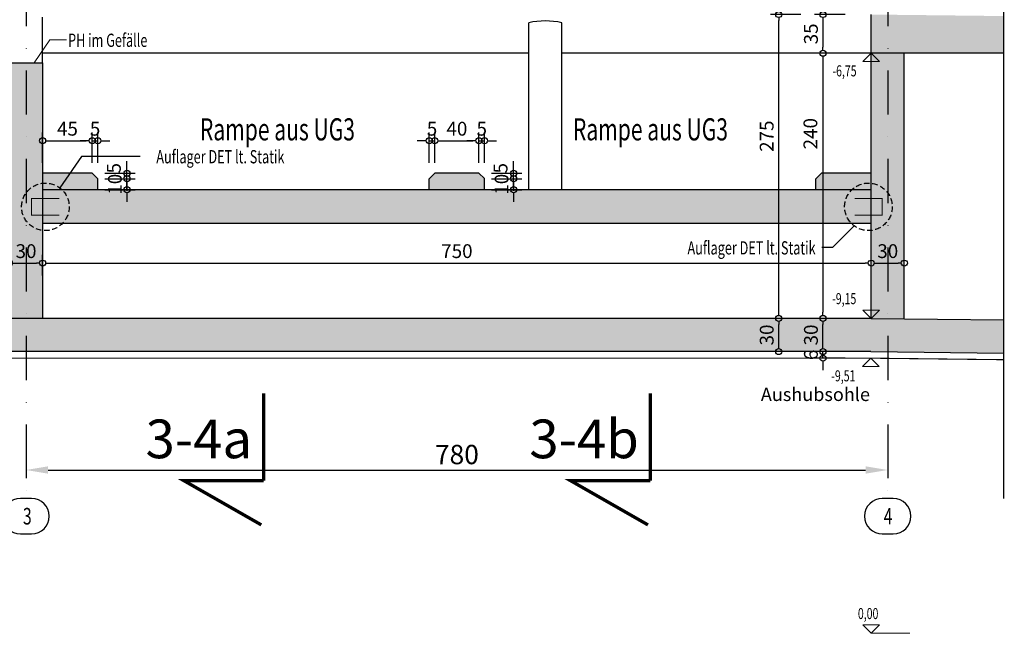
# Model space of a CAD drawing. Extents: x -18896 to 135556, y -144535 to 28293.
# Drawn here: x 105718 to 106609, y -29528 to -28973 of the extents above; entities that cross this region are included whole.
import ezdxf
from ezdxf.enums import TextEntityAlignment as Align

# ---------------------------------------------------------------- set-up
doc = ezdxf.new("R2010")
doc.units = 0
doc.header["$LTSCALE"] = 40
doc.header["$MEASUREMENT"] = 0
doc.header["$PDMODE"] = 32
doc.header["$PDSIZE"] = -3
for name, pattern in [('AUSGEZOGEN', [0]), ('DASHDOT', [1, 0.5, -0.25, 0, -0.25]), ('STRICHPUNKT', [1, 0.5, -0.25, 0, -0.25]), ('VERDECKT2', [0.1875, 0.125, -0.0625])]:
    doc.linetypes.add(name, pattern=pattern)
doc.layers.get('DEFPOINTS').update_dxf_attribs({"color": 151})
for name, color, linetype in [('0.13mm', 3, 'AUSGEZOGEN'), ('0.18mm', 111, 'Continuous'), ('0.25mm', 7, 'Continuous'), ('0.50mm', 4, 'AUSGEZOGEN'), ('Achsen Zubau', 12, 'STRICHPUNKT'), ('Schnitte im GR', 56, 'Continuous'), ('Schnittlinien', 142, 'STRICHPUNKT'), ('Schraffur', 8, 'AUSGEZOGEN'), ('Text', 6, 'AUSGEZOGEN')]:
    doc.layers.add(name, color=color, linetype=linetype)
doc.layers.add('Bemassung BM', color=1, linetype='Continuous', lineweight=18)
doc.layers.add('Hilfslinien', color=11, linetype='AUSGEZOGEN', plot=False)
doc.styles.add('Arial 2.5 mm', font='arial.ttf', dxfattribs={"height": 3})
doc.styles.add('BEMTEXT', font='isocp.shx', dxfattribs={"width": 0.8})
doc.styles.add('NORMTEXT', font='romans.shx', dxfattribs={"width": 0.7})
doc.styles.add('ROMAN', font='8romans', dxfattribs={"width": 0.6})
doc.styles.add('ROMANS', font='8romans', dxfattribs={"width": 0.6})
doc.styles.add('Standard 02', font='arial.ttf', dxfattribs={"width": 0.8})
doc.dimstyles.new('BEM50', dxfattribs={"dimscale": 0.5, "dimtxt": 25, "dimasz": 11, "dimexe": 15, "dimexo": 0, "dimgap": 6, "dimtad": 1, "dimdec": 0, "dimrnd": 0.5, "dimzin": 12, "dimdsep": 46, "dimtxsty": 'BEMTEXT', "dimblk": 'DOTBLANK', "dimcen": 15, "dimclrt": 3, "dimazin": 2, "dimtfac": 1, "dimtdec": 0, "dimtix": 1, "dimtmove": 2, "dimatfit": 3, "dimldrblk": 'ORIGIN', "dimfxl": 0, "dimtvp": 1, "dimtzin": 0, "dimarcsym": 0})

# ---------------------------------------------------------------- blocks, each defined once
blk = doc.blocks.new('NIVEAU1')
for p, q in [((0, 0), (-18.9, 18.9)), ((-18.9, 18.9), (18.9, 18.9)), ((18.9, 18.9), (0, 0))]:
    blk.add_line(p, q)
at = {"style": 'ROMANS', "width": 0.6}
blk.add_attdef('NIVEAU', text='', height=15.1, dxfattribs=at).set_placement((17.6, 25), align=Align.RIGHT)
blk = doc.blocks.new('_DotBlank')
at = {"color": 0, "linetype": 'ByBlock', "lineweight": -2}
blk.add_line((-0.5, 0), (-1, 0), dxfattribs=at)
blk.add_circle((0, 0), 0.5, dxfattribs=at)
blk = doc.blocks.new('*D220')
at = {"layer": 'Bemassung BM', "color": 0, "lineweight": -2, "ltscale": 3, "transparency": 16777216}
for p, q in [((123421.32, -34715.48), (123393.82, -34715.48)), ((123401.32, -34720.98), (123401.32, -34744.98)), ((123421.32, -34750.48), (123393.82, -34750.48))]:
    blk.add_line(p, q, dxfattribs=at)
at = {"layer": 'DEFPOINTS', "color": 0, "ltscale": 3, "transparency": 16777216}
for p in [(123445, -34715.48), (123401.32, -34750.48), (123445, -34750.48)]:
    blk.add_point(p, dxfattribs=at)
at = {"layer": 'Bemassung BM', "color": 0, "lineweight": -2, "ltscale": 3, "transparency": 16777216, "xscale": 5.5, "yscale": 5.5, "zscale": 5.5}
for p, rotation in [((123401.32, -34715.48), 90.00000000000087), ((123401.32, -34750.48), 270.0000000000009)]:
    blk.add_blockref('_DotBlank', p, dxfattribs=dict(at, rotation=rotation))
at = {"layer": 'Bemassung BM', "color": 3, "ltscale": 3, "transparency": 16777216, "insert": (123392.07, -34732.98), "char_height": 12.5, "attachment_point": 5, "rotation": 90, "style": 'BEMTEXT'}
blk.add_mtext('35', dxfattribs=at)
blk = doc.blocks.new('_ORIGIN')
at = {"color": 0, "linetype": 'ByBlock'}
blk.add_line((-0.5, 0), (-1, 0), dxfattribs=at)
blk.add_circle((0, 0), 0.5, dxfattribs=at)
blk = doc.blocks.new('*D221')
at = {"layer": 'Bemassung BM', "color": 0, "lineweight": -2, "ltscale": 3, "transparency": 16777216}
for p, q in [((123421.32, -34750.48), (123393.82, -34750.48)), ((123401.32, -34755.98), (123401.32, -34984.98)), ((123421.32, -34990.48), (123393.82, -34990.48))]:
    blk.add_line(p, q, dxfattribs=at)
at = {"layer": 'DEFPOINTS', "color": 0, "ltscale": 3, "transparency": 16777216}
for p in [(123445, -34750.48), (123401.32, -34990.48), (123445, -34990.48)]:
    blk.add_point(p, dxfattribs=at)
at = {"layer": 'Bemassung BM', "color": 0, "lineweight": -2, "ltscale": 3, "transparency": 16777216, "xscale": 5.5, "yscale": 5.5, "zscale": 5.5}
for p, rotation in [((123401.32, -34750.48), 90.00000000000087), ((123401.32, -34990.48), 270.0000000000009)]:
    blk.add_blockref('_DotBlank', p, dxfattribs=dict(at, rotation=rotation))
at = {"layer": 'Bemassung BM', "color": 3, "ltscale": 3, "transparency": 16777216, "insert": (123391.61, -34823.34), "char_height": 12.5, "attachment_point": 5, "rotation": 90, "style": 'BEMTEXT'}
blk.add_mtext('240', dxfattribs=at)
blk = doc.blocks.new('*D226')
at = {"layer": 'Bemassung BM', "color": 0, "lineweight": -2, "ltscale": 3, "transparency": 16777216}
for p, q in [((123413.59, -34990.48), (123393.82, -34990.48)), ((123401.32, -35014.98), (123401.32, -34995.98)), ((123413.59, -35020.48), (123393.82, -35020.48))]:
    blk.add_line(p, q, dxfattribs=at)
at = {"layer": 'DEFPOINTS', "color": 0, "ltscale": 3, "transparency": 16777216}
for p in [(123401.32, -34990.48), (123413.59, -34990.48), (123413.59, -35020.48)]:
    blk.add_point(p, dxfattribs=at)
at = {"layer": 'Bemassung BM', "color": 0, "lineweight": -2, "ltscale": 3, "transparency": 16777216, "xscale": 5.5, "yscale": 5.5, "zscale": 5.5}
for p, rotation in [((123401.32, -34990.48), 90.00000000000087), ((123401.32, -35020.48), 270.0000000000009)]:
    blk.add_blockref('_DotBlank', p, dxfattribs=dict(at, rotation=rotation))
at = {"layer": 'Bemassung BM', "color": 3, "ltscale": 3, "transparency": 16777216, "insert": (123392.07, -35005.48), "char_height": 12.5, "attachment_point": 5, "rotation": 90, "style": 'BEMTEXT'}
blk.add_mtext('30', dxfattribs=at)
blk = doc.blocks.new('*D227')
at = {"layer": 'Bemassung BM', "color": 0, "lineweight": -2, "ltscale": 3, "transparency": 16777216}
for p, q in [((123372.96, -34990.48), (123353.82, -34990.48)), ((123361.32, -35014.98), (123361.32, -34995.98)), ((123372.96, -35020.48), (123353.82, -35020.48))]:
    blk.add_line(p, q, dxfattribs=at)
at = {"layer": 'DEFPOINTS', "color": 0, "ltscale": 3, "transparency": 16777216}
for p in [(123361.32, -34990.48), (123372.96, -34990.48), (123372.96, -35020.48)]:
    blk.add_point(p, dxfattribs=at)
at = {"layer": 'Bemassung BM', "color": 0, "lineweight": -2, "ltscale": 3, "transparency": 16777216, "xscale": 5.5, "yscale": 5.5, "zscale": 5.5}
for p, rotation in [((123361.32, -34990.48), 90.00000000000087), ((123361.32, -35020.48), 270.0000000000009)]:
    blk.add_blockref('_DotBlank', p, dxfattribs=dict(at, rotation=rotation))
at = {"layer": 'Bemassung BM', "color": 3, "ltscale": 3, "transparency": 16777216, "insert": (123352.07, -35005.48), "char_height": 12.5, "attachment_point": 5, "rotation": 90, "style": 'BEMTEXT'}
blk.add_mtext('30', dxfattribs=at)
blk = doc.blocks.new('*D228')
at = {"layer": 'Bemassung BM', "color": 0, "lineweight": -2, "ltscale": 3, "transparency": 16777216}
for p, q in [((123381.32, -34715.48), (123353.82, -34715.48)), ((123361.32, -34984.98), (123361.32, -34720.98)), ((123372.96, -34990.48), (123353.82, -34990.48))]:
    blk.add_line(p, q, dxfattribs=at)
at = {"layer": 'DEFPOINTS', "color": 0, "ltscale": 3, "transparency": 16777216}
for p in [(123361.32, -34715.48), (123445, -34715.48), (123372.96, -34990.48)]:
    blk.add_point(p, dxfattribs=at)
at = {"layer": 'Bemassung BM', "color": 0, "lineweight": -2, "ltscale": 3, "transparency": 16777216, "xscale": 5.5, "yscale": 5.5, "zscale": 5.5}
for p, rotation in [((123361.32, -34715.48), 90.00000000000087), ((123361.32, -34990.48), 270.0000000000009)]:
    blk.add_blockref('_DotBlank', p, dxfattribs=dict(at, rotation=rotation))
at = {"layer": 'Bemassung BM', "color": 3, "ltscale": 3, "transparency": 16777216, "insert": (123352.01, -34825.58), "char_height": 12.5, "attachment_point": 5, "rotation": 90, "style": 'BEMTEXT'}
blk.add_mtext('275', dxfattribs=at)
blk = doc.blocks.new('*D222')
at = {"layer": 'Bemassung BM', "color": 0, "lineweight": -2, "ltscale": 3, "transparency": 16777216}
for p, q in [((123401.32, -35014.98), (123401.32, -35009.48)), ((123421.32, -35020.48), (123393.82, -35020.48)), ((123401.32, -35026.48), (123401.32, -35020.48)), ((123421.32, -35026.48), (123393.82, -35026.48)), ((123401.32, -35031.98), (123401.32, -35037.48))]:
    blk.add_line(p, q, dxfattribs=at)
at = {"layer": 'DEFPOINTS', "color": 0, "ltscale": 3, "transparency": 16777216}
for p in [(123401.32, -35020.48), (123427.55, -35020.48), (123427.55, -35026.48)]:
    blk.add_point(p, dxfattribs=at)
at = {"layer": 'Bemassung BM', "color": 0, "lineweight": -2, "ltscale": 3, "transparency": 16777216, "xscale": 5.5, "yscale": 5.5, "zscale": 5.5}
for p, rotation in [((123401.32, -35020.48), 270.0000000000009), ((123401.32, -35026.48), 90.00000000000087)]:
    blk.add_blockref('_DotBlank', p, dxfattribs=dict(at, rotation=rotation))
at = {"layer": 'Bemassung BM', "color": 3, "ltscale": 3, "transparency": 16777216, "insert": (123392.07, -35023.48), "char_height": 12.5, "attachment_point": 5, "rotation": 90, "style": 'BEMTEXT'}
blk.add_mtext('6', dxfattribs=at)
blk = doc.blocks.new('A$C6C0D3D5F')
at = {"linetype": 'AUSGEZOGEN'}
for p, q in [((10, 0), (-10, 0)), ((-10, -64), (10, -64))]:
    blk.add_line(p, q, dxfattribs=at)
for centre, start, end in [((-10, -32), 90, 270), ((10, -32), 270, 90)]:
    blk.add_arc(centre, 32, start, end, dxfattribs=at)
blk = doc.blocks.new('*D223')
at = {"layer": 'Bemassung BM', "color": 0, "linetype": 'ByBlock', "lineweight": -2, "ltscale": 3, "transparency": 16777216}
for p, q in [((122680, -35107.7), (122680, -35135.2)), ((123460, -35107.7), (123460, -35135.2)), ((122700, -35127.7), (123440, -35127.7))]:
    blk.add_line(p, q, dxfattribs=at)
at = {"layer": 'Bemassung BM', "color": 0, "ltscale": 3, "transparency": 16777216}
for points in [[(122700, -35124.37), (122700, -35131.03), (122680, -35127.7)], [(123440, -35124.37), (123440, -35131.03), (123460, -35127.7)]]:
    blk.add_solid(points, dxfattribs=at)
at = {"layer": 'DEFPOINTS', "color": 0, "ltscale": 3, "transparency": 16777216}
for p in [(122680, -35080.81), (123460, -35080.81), (123460, -35127.7)]:
    blk.add_point(p, dxfattribs=at)
at = {"layer": 'Bemassung BM', "color": 3, "ltscale": 3, "transparency": 16777216, "insert": (123070, -35115.95), "char_height": 17.5, "attachment_point": 5, "style": 'BEMTEXT'}
blk.add_mtext('780', dxfattribs=at)
blk = doc.blocks.new('*D216')
at = {"layer": 'Bemassung BM', "color": 0, "linetype": 'ByBlock', "lineweight": -2, "ltscale": 3, "transparency": 16777216}
for p, q in [((122665, -34960.48), (122665, -34932.98)), ((122695, -34951.53), (122695, -34932.98)), ((122670.5, -34940.48), (122689.5, -34940.48))]:
    blk.add_line(p, q, dxfattribs=at)
at = {"layer": 'DEFPOINTS', "color": 0, "ltscale": 3, "transparency": 16777216}
for p in [(122695, -34940.48), (122695, -34951.53), (122665, -34980.73)]:
    blk.add_point(p, dxfattribs=at)
at = {"layer": 'Bemassung BM', "color": 0, "lineweight": -2, "ltscale": 3, "transparency": 16777216, "xscale": 5.5, "yscale": 5.5, "zscale": 5.5, "rotation": 180.0000000000009}
blk.add_blockref('_DotBlank', (122665, -34940.48), dxfattribs=at)
at = {"layer": 'Bemassung BM', "color": 0, "lineweight": -2, "ltscale": 3, "transparency": 16777216, "xscale": 5.5, "yscale": 5.5, "zscale": 5.5}
blk.add_blockref('_DotBlank', (122695, -34940.48), dxfattribs=at)
at = {"layer": 'Bemassung BM', "color": 3, "ltscale": 3, "transparency": 16777216, "insert": (122680, -34931.23), "char_height": 12.5, "attachment_point": 5, "style": 'BEMTEXT'}
blk.add_mtext('30', dxfattribs=at)
blk = doc.blocks.new('*D217')
at = {"layer": 'Bemassung BM', "color": 0, "linetype": 'ByBlock', "lineweight": -2, "ltscale": 3, "transparency": 16777216}
for p, q in [((122695, -34950.42), (122695, -34932.98)), ((123445, -34960.48), (123445, -34932.98)), ((122700.5, -34940.48), (123439.5, -34940.48))]:
    blk.add_line(p, q, dxfattribs=at)
at = {"layer": 'DEFPOINTS', "color": 0, "ltscale": 3, "transparency": 16777216}
for p in [(123445, -34940.48), (122695, -34950.42), (123445, -34962.58)]:
    blk.add_point(p, dxfattribs=at)
at = {"layer": 'Bemassung BM', "color": 0, "lineweight": -2, "ltscale": 3, "transparency": 16777216, "xscale": 5.5, "yscale": 5.5, "zscale": 5.5, "rotation": 180.0000000000009}
blk.add_blockref('_DotBlank', (122695, -34940.48), dxfattribs=at)
at = {"layer": 'Bemassung BM', "color": 0, "lineweight": -2, "ltscale": 3, "transparency": 16777216, "xscale": 5.5, "yscale": 5.5, "zscale": 5.5}
blk.add_blockref('_DotBlank', (123445, -34940.48), dxfattribs=at)
at = {"layer": 'Bemassung BM', "color": 3, "ltscale": 3, "transparency": 16777216, "insert": (123070, -34931.23), "char_height": 12.5, "attachment_point": 5, "style": 'BEMTEXT'}
blk.add_mtext('750', dxfattribs=at)
blk = doc.blocks.new('*D225')
at = {"layer": 'Bemassung BM', "color": 0, "linetype": 'ByBlock', "lineweight": -2, "ltscale": 3, "transparency": 16777216}
for p, q in [((123445, -34950.42), (123445, -34932.98)), ((123475, -34952.84), (123475, -34932.98)), ((123450.5, -34940.48), (123469.5, -34940.48))]:
    blk.add_line(p, q, dxfattribs=at)
at = {"layer": 'DEFPOINTS', "color": 0, "ltscale": 3, "transparency": 16777216}
for p in [(123475, -34940.48), (123445, -34950.42), (123475, -34952.84)]:
    blk.add_point(p, dxfattribs=at)
at = {"layer": 'Bemassung BM', "color": 0, "lineweight": -2, "ltscale": 3, "transparency": 16777216, "xscale": 5.5, "yscale": 5.5, "zscale": 5.5, "rotation": 180.0000000000009}
blk.add_blockref('_DotBlank', (123445, -34940.48), dxfattribs=at)
at = {"layer": 'Bemassung BM', "color": 0, "lineweight": -2, "ltscale": 3, "transparency": 16777216, "xscale": 5.5, "yscale": 5.5, "zscale": 5.5}
blk.add_blockref('_DotBlank', (123475, -34940.48), dxfattribs=at)
at = {"layer": 'Bemassung BM', "color": 3, "ltscale": 3, "transparency": 16777216, "insert": (123460, -34931.23), "char_height": 12.5, "attachment_point": 5, "style": 'BEMTEXT'}
blk.add_mtext('30', dxfattribs=at)
blk = doc.blocks.new('*D2104')
at = {"layer": 'Bemassung BM', "color": 0, "lineweight": -2, "transparency": 16777216}
for p, q in [((123121.3, -34853.59), (123121.3, -34848.09)), ((123101.3, -34859.09), (123128.8, -34859.09)), ((123101.3, -34864.09), (123128.8, -34864.09)), ((123121.3, -34864.09), (123121.3, -34859.09)), ((123121.3, -34869.59), (123121.3, -34875.09))]:
    blk.add_line(p, q, dxfattribs=at)
at = {"layer": 'DEFPOINTS', "color": 0, "transparency": 16777216}
for p in [(123090, -34859.09), (123095, -34864.09), (123121.3, -34859.09)]:
    blk.add_point(p, dxfattribs=at)
at = {"layer": 'Bemassung BM', "color": 0, "lineweight": -2, "transparency": 16777216, "xscale": 5.5, "yscale": 5.5, "zscale": 5.5}
for p, rotation in [((123121.3, -34859.09), 270.0000000000009), ((123121.3, -34864.09), 90.00000000000087)]:
    blk.add_blockref('_DotBlank', p, dxfattribs=dict(at, rotation=rotation))
at = {"layer": 'Bemassung BM', "color": 3, "transparency": 16777216, "insert": (123111.13, -34854.57), "char_height": 12.5, "attachment_point": 5, "rotation": 90, "style": 'BEMTEXT'}
blk.add_mtext('5', dxfattribs=at)
blk = doc.blocks.new('*D2099')
at = {"layer": 'Bemassung BM', "color": 0, "lineweight": -2, "transparency": 16777216}
for p, q in [((122771.3, -34858.59), (122771.3, -34853.09)), ((122751.3, -34864.09), (122778.8, -34864.09)), ((122771.3, -34874.09), (122771.3, -34864.09)), ((122751.3, -34874.09), (122778.8, -34874.09)), ((122771.3, -34879.59), (122771.3, -34885.09))]:
    blk.add_line(p, q, dxfattribs=at)
at = {"layer": 'DEFPOINTS', "color": 0, "transparency": 16777216}
for p in [(122745, -34864.09), (122771.3, -34864.09), (122745, -34874.09)]:
    blk.add_point(p, dxfattribs=at)
at = {"layer": 'Bemassung BM', "color": 0, "lineweight": -2, "transparency": 16777216, "xscale": 5.5, "yscale": 5.5, "zscale": 5.5}
for p, rotation in [((122771.3, -34864.09), 270.0000000000009), ((122771.3, -34874.09), 90.00000000000087)]:
    blk.add_blockref('_DotBlank', p, dxfattribs=dict(at, rotation=rotation))
at = {"layer": 'Bemassung BM', "color": 3, "transparency": 16777216, "insert": (122762.05, -34869.09), "char_height": 12.5, "attachment_point": 5, "rotation": 90, "style": 'BEMTEXT'}
blk.add_mtext('10', dxfattribs=at)
blk = doc.blocks.new('*D2101')
at = {"layer": 'Bemassung BM', "color": 0, "lineweight": -2, "transparency": 16777216}
for p, q in [((122695, -34849.7), (122695, -34822.2)), ((122740, -34849.7), (122740, -34822.2)), ((122700.5, -34829.7), (122734.5, -34829.7))]:
    blk.add_line(p, q, dxfattribs=at)
at = {"layer": 'DEFPOINTS', "color": 0, "transparency": 16777216}
for p in [(122740, -34829.7), (122695, -34859.09), (122740, -34859.09)]:
    blk.add_point(p, dxfattribs=at)
at = {"layer": 'Bemassung BM', "color": 0, "lineweight": -2, "transparency": 16777216, "xscale": 5.5, "yscale": 5.5, "zscale": 5.5, "rotation": 180.0000000000009}
blk.add_blockref('_DotBlank', (122695, -34829.7), dxfattribs=at)
at = {"layer": 'Bemassung BM', "color": 0, "lineweight": -2, "transparency": 16777216, "xscale": 5.5, "yscale": 5.5, "zscale": 5.5}
blk.add_blockref('_DotBlank', (122740, -34829.7), dxfattribs=at)
at = {"layer": 'Bemassung BM', "color": 3, "transparency": 16777216, "insert": (122717.5, -34820.45), "char_height": 12.5, "attachment_point": 5, "style": 'BEMTEXT'}
blk.add_mtext('45', dxfattribs=at)
blk = doc.blocks.new('*D2100')
at = {"layer": 'Bemassung BM', "color": 0, "lineweight": -2, "transparency": 16777216}
for p, q in [((122771.3, -34853.59), (122771.3, -34848.09)), ((122751.3, -34859.09), (122778.8, -34859.09)), ((122751.3, -34864.09), (122778.8, -34864.09)), ((122771.3, -34864.09), (122771.3, -34859.09)), ((122771.3, -34869.59), (122771.3, -34875.09))]:
    blk.add_line(p, q, dxfattribs=at)
at = {"layer": 'DEFPOINTS', "color": 0, "transparency": 16777216}
for p in [(122740, -34859.09), (122745, -34864.09), (122771.3, -34859.09)]:
    blk.add_point(p, dxfattribs=at)
at = {"layer": 'Bemassung BM', "color": 0, "lineweight": -2, "transparency": 16777216, "xscale": 5.5, "yscale": 5.5, "zscale": 5.5}
for p, rotation in [((122771.3, -34859.09), 270.0000000000009), ((122771.3, -34864.09), 90.00000000000087)]:
    blk.add_blockref('_DotBlank', p, dxfattribs=dict(at, rotation=rotation))
at = {"layer": 'Bemassung BM', "color": 3, "transparency": 16777216, "insert": (122761.13, -34854.57), "char_height": 12.5, "attachment_point": 5, "rotation": 90, "style": 'BEMTEXT'}
blk.add_mtext('5', dxfattribs=at)
blk = doc.blocks.new('*D2102')
at = {"layer": 'Bemassung BM', "color": 0, "lineweight": -2, "transparency": 16777216}
for p, q in [((122740, -34849.7), (122740, -34822.2)), ((122745, -34849.7), (122745, -34822.2)), ((122734.5, -34829.7), (122729, -34829.7)), ((122740, -34829.7), (122745, -34829.7)), ((122750.5, -34829.7), (122756, -34829.7))]:
    blk.add_line(p, q, dxfattribs=at)
at = {"layer": 'DEFPOINTS', "color": 0, "transparency": 16777216}
for p in [(122745, -34829.7), (122740, -34859.09), (122745, -34864.09)]:
    blk.add_point(p, dxfattribs=at)
at = {"layer": 'Bemassung BM', "color": 0, "lineweight": -2, "transparency": 16777216, "xscale": 5.5, "yscale": 5.5, "zscale": 5.5}
blk.add_blockref('_DotBlank', (122740, -34829.7), dxfattribs=at)
at = {"layer": 'Bemassung BM', "color": 0, "lineweight": -2, "transparency": 16777216, "xscale": 5.5, "yscale": 5.5, "zscale": 5.5, "rotation": 180.0000000000009}
blk.add_blockref('_DotBlank', (122745, -34829.7), dxfattribs=at)
at = {"layer": 'Bemassung BM', "color": 3, "transparency": 16777216, "insert": (122742.5, -34820.45), "char_height": 12.5, "attachment_point": 5, "style": 'BEMTEXT'}
blk.add_mtext('5', dxfattribs=at)
blk = doc.blocks.new('*D2103')
at = {"layer": 'Bemassung BM', "color": 0, "lineweight": -2, "transparency": 16777216}
for p, q in [((123121.3, -34858.59), (123121.3, -34853.09)), ((123101.3, -34864.09), (123128.8, -34864.09)), ((123121.3, -34874.09), (123121.3, -34864.09)), ((123101.3, -34874.09), (123128.8, -34874.09)), ((123121.3, -34879.59), (123121.3, -34885.09))]:
    blk.add_line(p, q, dxfattribs=at)
at = {"layer": 'DEFPOINTS', "color": 0, "transparency": 16777216}
for p in [(123095, -34864.09), (123121.3, -34864.09), (123095, -34874.09)]:
    blk.add_point(p, dxfattribs=at)
at = {"layer": 'Bemassung BM', "color": 0, "lineweight": -2, "transparency": 16777216, "xscale": 5.5, "yscale": 5.5, "zscale": 5.5}
for p, rotation in [((123121.3, -34864.09), 270.0000000000009), ((123121.3, -34874.09), 90.00000000000087)]:
    blk.add_blockref('_DotBlank', p, dxfattribs=dict(at, rotation=rotation))
at = {"layer": 'Bemassung BM', "color": 3, "transparency": 16777216, "insert": (123112.05, -34869.09), "char_height": 12.5, "attachment_point": 5, "rotation": 90, "style": 'BEMTEXT'}
blk.add_mtext('10', dxfattribs=at)
blk = doc.blocks.new('*D2107')
at = {"layer": 'Bemassung BM', "color": 0, "lineweight": -2, "transparency": 16777216}
for p, q in [((123090, -34849.7), (123090, -34822.2)), ((123095, -34849.7), (123095, -34822.2)), ((123084.5, -34829.7), (123079, -34829.7)), ((123090, -34829.7), (123095, -34829.7)), ((123100.5, -34829.7), (123106, -34829.7))]:
    blk.add_line(p, q, dxfattribs=at)
at = {"layer": 'DEFPOINTS', "color": 0, "transparency": 16777216}
for p in [(123095, -34829.7), (123090, -34859.09), (123095, -34863.91)]:
    blk.add_point(p, dxfattribs=at)
at = {"layer": 'Bemassung BM', "color": 0, "lineweight": -2, "transparency": 16777216, "xscale": 5.5, "yscale": 5.5, "zscale": 5.5}
blk.add_blockref('_DotBlank', (123090, -34829.7), dxfattribs=at)
at = {"layer": 'Bemassung BM', "color": 0, "lineweight": -2, "transparency": 16777216, "xscale": 5.5, "yscale": 5.5, "zscale": 5.5, "rotation": 180.0000000000009}
blk.add_blockref('_DotBlank', (123095, -34829.7), dxfattribs=at)
at = {"layer": 'Bemassung BM', "color": 3, "transparency": 16777216, "insert": (123092.5, -34820.45), "char_height": 12.5, "attachment_point": 5, "style": 'BEMTEXT'}
blk.add_mtext('5', dxfattribs=at)
blk = doc.blocks.new('*D2106')
at = {"layer": 'Bemassung BM', "color": 0, "lineweight": -2, "transparency": 16777216}
for p, q in [((123050, -34849.7), (123050, -34822.2)), ((123090, -34849.7), (123090, -34822.2)), ((123055.5, -34829.7), (123084.5, -34829.7))]:
    blk.add_line(p, q, dxfattribs=at)
at = {"layer": 'DEFPOINTS', "color": 0, "transparency": 16777216}
for p in [(123090, -34829.7), (123050, -34859.09), (123090, -34859.09)]:
    blk.add_point(p, dxfattribs=at)
at = {"layer": 'Bemassung BM', "color": 0, "lineweight": -2, "transparency": 16777216, "xscale": 5.5, "yscale": 5.5, "zscale": 5.5, "rotation": 180.0000000000009}
blk.add_blockref('_DotBlank', (123050, -34829.7), dxfattribs=at)
at = {"layer": 'Bemassung BM', "color": 0, "lineweight": -2, "transparency": 16777216, "xscale": 5.5, "yscale": 5.5, "zscale": 5.5}
blk.add_blockref('_DotBlank', (123090, -34829.7), dxfattribs=at)
at = {"layer": 'Bemassung BM', "color": 3, "transparency": 16777216, "insert": (123070, -34820.45), "char_height": 12.5, "attachment_point": 5, "style": 'BEMTEXT'}
blk.add_mtext('40', dxfattribs=at)
blk = doc.blocks.new('*D2105')
at = {"layer": 'Bemassung BM', "color": 0, "lineweight": -2, "transparency": 16777216}
for p, q in [((123045, -34849.7), (123045, -34822.2)), ((123050, -34849.7), (123050, -34822.2)), ((123039.5, -34829.7), (123034, -34829.7)), ((123045, -34829.7), (123050, -34829.7)), ((123055.5, -34829.7), (123061, -34829.7))]:
    blk.add_line(p, q, dxfattribs=at)
at = {"layer": 'DEFPOINTS', "color": 0, "transparency": 16777216}
for p in [(123050, -34829.7), (123045, -34864.09), (123050, -34859.09)]:
    blk.add_point(p, dxfattribs=at)
at = {"layer": 'Bemassung BM', "color": 0, "lineweight": -2, "transparency": 16777216, "xscale": 5.5, "yscale": 5.5, "zscale": 5.5}
blk.add_blockref('_DotBlank', (123045, -34829.7), dxfattribs=at)
at = {"layer": 'Bemassung BM', "color": 0, "lineweight": -2, "transparency": 16777216, "xscale": 5.5, "yscale": 5.5, "zscale": 5.5, "rotation": 180.0000000000009}
blk.add_blockref('_DotBlank', (123050, -34829.7), dxfattribs=at)
at = {"layer": 'Bemassung BM', "color": 3, "transparency": 16777216, "insert": (123047.5, -34820.45), "char_height": 12.5, "attachment_point": 5, "style": 'BEMTEXT'}
blk.add_mtext('5', dxfattribs=at)

msp = doc.modelspace()

# ---------------------------------------------------------------- hatches: boundary and pattern name
at = {"layer": 'Schraffur', "ltscale": 3, "true_color": 0xd1d581}
h = msp.add_hatch(color=53, dxfattribs=at)
h.dxf.hatch_style = 1
h.paths.add_polyline_path([(106608.969, -29003.484), (106608.969, -28969.863), (106488.969, -28968.48), (106488.969, -29003.484)])
h = msp.add_hatch(color=53, dxfattribs=at)
h.dxf.hatch_style = 1
h.paths.add_polyline_path([(106518.969, -29003.484), (106488.969, -29003.484), (106488.969, -29243.484), (106518.969, -29243.828)])
h = msp.add_hatch(color=53, dxfattribs=at)
h.dxf.hatch_style = 1
h.paths.add_polyline_path([(105738.969, -29012.087), (105708.969, -29012.087), (105708.969, -29243.484), (105738.969, -29243.484)])
h = msp.add_hatch(color=53, dxfattribs=at)
h.dxf.hatch_style = 1
h.paths.add_polyline_path([(105788.969, -29117.087), (105783.969, -29112.087), (105738.969, -29112.087), (105738.969, -29127.087), (105788.969, -29127.087)])
h = msp.add_hatch(color=53, dxfattribs=at)
h.dxf.hatch_style = 1
h.paths.add_polyline_path([(106138.969, -29116.91), (106133.972, -29112.087), (106093.969, -29112.087), (106088.969, -29117.087), (106088.969, -29127.087), (106138.969, -29127.087)])
h = msp.add_hatch(color=53, dxfattribs=at)
h.dxf.hatch_style = 1
h.paths.add_polyline_path([(106443.969, -29112.087), (106438.969, -29117.087), (106438.969, -29127.087), (106488.969, -29127.087), (106488.969, -29112.087)])
h = msp.add_hatch(color=53, dxfattribs=at)
h.dxf.hatch_style = 1
h.paths.add_polyline_path([(106488.969, -29127.087), (105738.969, -29127.087), (105738.969, -29157.517), (106488.969, -29157.517)])
at = {"layer": 'Schraffur', "ltscale": 3}
h = msp.add_hatch(color=83, dxfattribs=at)
h.dxf.hatch_style = 1
h.paths.add_polyline_path([(105708.969, -29243.484), (105633.969, -29243.484), (105633.969, -29273.484), (106488.796, -29273.484), (106608.969, -29274.865), (106608.969, -29244.863), (106488.969, -29243.484)])

# ---------------------------------------------------------------- linework, layer by layer
at = {"layer": '0.13mm', "linetype": 'VERDECKT2', "ltscale": 2, "const_width": 1}
msp.add_lwpolyline([(105438.969, -29279.483), (106488.544, -29279.481), (106608.969, -29280.865)], dxfattribs=at)
at = {"layer": '0.18mm', "const_width": 1}
for points in [[(105753.969, -29135.017), (105728.969, -29135.017), (105728.969, -29150.017), (105753.969, -29150.017)], [(106473.969, -29135.017), (106498.969, -29135.017), (106498.969, -29150.017), (106473.969, -29150.017)]]:
    msp.add_lwpolyline(points, dxfattribs=at)
at = {"layer": '0.25mm', "ltscale": 3}
for p, q in [((105738.969, -29012.087), (105738.969, -28970.88)), ((106178.969, -29127.087), (106178.969, -28976.015)), ((106208.969, -29127.087), (106208.969, -28976.015))]:
    msp.add_line(p, q, dxfattribs=at)
msp.add_arc((106193.969, -29038.268), 64.035, 76.452702, 103.547298, dxfattribs=at)
at = {"layer": '0.50mm'}
for p, q in [((106488.969, -29003.484), (106488.969, -28968.484)), ((106608.969, -29003.484), (106488.969, -29003.484)), ((106488.969, -29243.484), (106488.969, -29003.484)), ((106518.969, -29243.828), (106518.969, -29003.484)), ((105708.969, -29012.087), (105738.969, -29012.087)), ((105738.969, -29012.087), (105738.969, -29243.484)), ((105783.969, -29112.087), (105738.969, -29112.087)), ((105788.969, -29117.087), (105783.969, -29112.087)), ((106088.969, -29117.087), (106093.969, -29112.087)), ((106133.972, -29112.087), (106093.969, -29112.087)), ((106138.969, -29116.91), (106133.972, -29112.087)), ((106438.969, -29117.087), (106443.969, -29112.087)), ((106488.969, -29112.087), (106443.969, -29112.087)), ((105788.969, -29127.087), (105788.969, -29117.087)), ((106088.969, -29127.087), (106088.969, -29117.087)), ((106138.969, -29127.087), (106138.969, -29116.91)), ((106438.969, -29127.087), (106438.969, -29117.087)), ((106488.969, -29127.087), (105738.969, -29127.087)), ((106488.969, -29157.517), (105738.969, -29157.517)), ((106488.969, -29243.484), (105438.969, -29243.484)), ((106488.969, -29243.484), (106608.969, -29244.863)), ((106488.796, -29273.484), (105438.969, -29273.484)), ((106488.796, -29273.484), (106608.969, -29274.865))]:
    msp.add_line(p, q, dxfattribs=at)
at = {"layer": 'Achsen Zubau', "linetype": 'DASHDOT', "ltscale": 2}
for p, q in [((105723.969, -28538.484), (105723.969, -29406.484)), ((106503.969, -28538.484), (106503.969, -29406.484))]:
    msp.add_line(p, q, dxfattribs=at)
at = {"layer": 'Bemassung BM', "linetype": 'Continuous'}
for p, q in [((105745.646, -28991.473), (105731.427, -29012.087)), ((105760.455, -28991.473), (105745.646, -28991.473))]:
    msp.add_line(p, q, dxfattribs=at)
at = {"layer": 'Bemassung BM', "ltscale": 3}
msp.add_line((106488.969, -29528.484), (106523.969, -29528.484), dxfattribs=at)
at = {"layer": 'Hilfslinien'}
msp.add_line((106608.969, -29406.484), (106608.969, -28538.484), dxfattribs=at)
at = {"layer": 'Schnitte im GR'}
msp.add_line((105738.969, -29224.723), (105738.969, -29243.484), dxfattribs=at)
at = {"layer": 'Schnittlinien', "const_width": 3}
for points in [[(105938.969, -29390.365), (105938.969, -29390.365), (105938.969, -29311.429)], [(106288.969, -29390.365), (106288.969, -29390.365), (106288.969, -29311.429)]]:
    msp.add_lwpolyline(points, dxfattribs=at)
at = {"layer": 'Schnittlinien', "linetype": 'ByBlock', "ltscale": 1.5, "const_width": 3}
for points in [[(105936.911, -29430.365), (105866.911, -29390.365), (105938.969, -29390.365)], [(106286.911, -29430.365), (106216.911, -29390.365), (106288.969, -29390.365)]]:
    msp.add_lwpolyline(points, dxfattribs=at)
at = {"layer": 'Schraffur', "ltscale": 3}
for p, q in [((106178.969, -29003.484), (105738.969, -29003.484)), ((106488.969, -29003.484), (106208.969, -29003.484))]:
    msp.add_line(p, q, dxfattribs=at)
at = {"layer": 'Text', "linetype": 'Continuous'}
for p, q in [((105774.121, -29096.851), (105754.465, -29125.347)), ((105827.252, -29096.851), (105774.121, -29096.851)), ((106453.816, -29179.344), (106473.472, -29159.688)), ((106453.816, -29179.344), (106444.444, -29179.344))]:
    msp.add_line(p, q, dxfattribs=at)
at = {"layer": 'Text', "linetype": 'VERDECKT2'}
for centre in [(105741.469, -29142.517), (106486.469, -29142.517)]:
    msp.add_circle(centre, 21.534, dxfattribs=at)

# ---------------------------------------------------------------- block references
at = {"layer": 'Achsen Zubau', "linetype": 'DASHDOT', "ltscale": 2, "xscale": 0.5, "yscale": 0.5, "zscale": 0.5}
for p in [(105723.969, -29406.484), (106503.969, -29406.484)]:
    msp.add_blockref('A$C6C0D3D5F', p, dxfattribs=at)
at = {"layer": 'Bemassung BM'}
ref = msp.add_blockref('NIVEAU1', (106488.969, -29003.484), dxfattribs=dict(at, xscale=-0.4, yscale=0.4, zscale=0.4, rotation=180))
ref.add_attrib('NIVEAU1', '-6,75', (106453.882, -29024.454), dxfattribs={"layer": '0', "height": 10, "style": 'NORMTEXT', "width": 0.7})
ref = msp.add_blockref('NIVEAU1', (106488.969, -29243.484), dxfattribs=dict(at, xscale=0.4, yscale=0.4, zscale=0.4))
ref.add_attrib('NIVEAU1', '-9,15', (106453.603, -29230.608), dxfattribs={"layer": '0', "height": 10, "style": 'NORMTEXT', "width": 0.7})
ref = msp.add_blockref('NIVEAU1', (106488.544, -29279.481), dxfattribs=dict(at, xscale=-0.4, yscale=0.4, zscale=0.4, rotation=180))
ref.add_attrib('NIVEAU1', '-9,51', (106452.818, -29300.452), dxfattribs={"layer": '0', "height": 10, "style": 'NORMTEXT', "width": 0.7})
ref = msp.add_blockref('NIVEAU1', (106488.969, -29528.484), dxfattribs=dict(at, xscale=0.4, yscale=0.4, zscale=0.4))
ref.add_attrib('NIVEAU1', '0,00', (106476.93, -29515.608), dxfattribs={"layer": '0', "height": 10, "style": 'NORMTEXT', "width": 0.7})

# ---------------------------------------------------------------- texts
at = {"layer": 'Achsen Zubau', "linetype": 'DASHDOT', "ltscale": 2, "style": 'ROMAN', "width": 0.7}
for s, p in [('3', (105721.134, -29430)), ('4', (106500.337, -29430))]:
    msp.add_text(s, height=15, rotation=360, dxfattribs=at).set_placement(p)
at = {"layer": 'Bemassung BM', "linetype": 'Continuous', "style": 'BEMTEXT', "width": 0.7}
msp.add_text('PH im Gefälle', height=12, dxfattribs=at).set_placement((105762.027, -28991.785), align=Align.MIDDLE_LEFT)
at = {"layer": 'Bemassung BM', "style": 'Arial 2.5 mm'}
msp.add_text('Aushubsohle', height=12, rotation=360, dxfattribs=at).set_placement((106389.096, -29318.259))
at = {"layer": 'Schnittlinien', "linetype": 'STRICHPUNKT', "ltscale": 15, "style": 'Standard 02'}
for s, p in [('3-4a', (105928.617, -29370.032)), ('3-4b', (106278.617, -29370.032))]:
    msp.add_text(s, height=35, dxfattribs=at).set_placement(p, align=Align.RIGHT)
at = {"layer": 'Text', "linetype": 'AUSGEZOGEN', "style": 'BEMTEXT', "width": 0.7}
for p in [(105881.372, -29082.396), (106219.004, -29082.396)]:
    msp.add_text('Rampe aus UG3', height=20, dxfattribs=at).set_placement(p)
at = {"layer": 'Text', "linetype": 'Continuous', "style": 'BEMTEXT', "width": 0.7}
for p in [(105841.889, -29097.163), (106322.695, -29179.656)]:
    msp.add_text('Auflager DET lt. Statik', height=12, dxfattribs=at).set_placement(p, align=Align.MIDDLE_LEFT)

# ---------------------------------------------------------------- dimensions: what is measured, and where the dimension line sits
at = {"layer": 'Bemassung BM', "ltscale": 3}
for base, p1, p2, picture, middle in [((106405.288, -28968.484), (106416.924, -29243.484), (106488.965, -28968.484), '*D228', (106395.974, -29078.584)), ((106445.288, -29243.484), (106488.969, -29003.484), (106488.969, -29243.484), '*D221', (106435.58, -29076.338))]:
    dim = msp.add_linear_dim(base=base, p1=p1, p2=p2, angle=90, dimstyle='BEM50', dxfattribs=at)
    dim.commit()
    dim.dimension.update_dxf_attribs({"geometry": picture, "text_midpoint": middle, "dimtype": 128, "insert": (-16956.031, 5746.999)})
for base, p1, p2, picture, middle in [((106445.288, -29003.484), (106488.969, -28968.484), (106488.969, -29003.484), '*D220', (106436.038, -28985.984)), ((106405.288, -29243.484), (106416.924, -29273.484), (106416.924, -29243.484), '*D227', (106396.038, -29258.484)), ((106445.288, -29243.484), (106457.562, -29273.484), (106457.562, -29243.484), '*D226', (106436.038, -29258.484)), ((106445.288, -29273.484), (106471.522, -29279.481), (106471.522, -29273.484), '*D222', (106436.038, -29276.482))]:
    dim = msp.add_linear_dim(base=base, p1=p1, p2=p2, angle=90, dimstyle='BEM50', dxfattribs=at)
    dim.commit()
    dim.dimension.update_dxf_attribs({"geometry": picture, "text_midpoint": middle, "insert": (-16956.031, 5746.999)})
at = {"layer": 'Bemassung BM'}
for base, p1, p2, picture, middle in [((105783.969, -29082.698), (105738.969, -29112.087), (105783.969, -29112.087), '*D2101', (105761.469, -29073.448)), ((105788.969, -29082.698), (105783.969, -29112.087), (105788.969, -29117.087), '*D2102', (105786.469, -29073.448)), ((106093.969, -29082.698), (106088.969, -29117.087), (106093.969, -29112.087), '*D2105', (106091.469, -29073.448)), ((106133.972, -29082.698), (106093.969, -29112.087), (106133.972, -29112.087), '*D2106', (106113.97, -29073.448)), ((106138.969, -29082.698), (106133.972, -29112.087), (106138.969, -29116.91), '*D2107', (106136.47, -29073.448))]:
    dim = msp.add_linear_dim(base=base, p1=p1, p2=p2, dimstyle='BEM50', dxfattribs=at)
    dim.commit()
    dim.dimension.update_dxf_attribs({"geometry": picture, "text_midpoint": middle, "insert": (-16956.031, 5746.999)})
for base, p1, p2, picture, middle in [((105815.266, -29112.087), (105788.969, -29117.087), (105783.969, -29112.087), '*D2100', (105805.096, -29107.568)), ((106165.269, -29112.087), (106138.972, -29117.087), (106133.972, -29112.087), '*D2104', (106155.099, -29107.568))]:
    dim = msp.add_linear_dim(base=base, p1=p1, p2=p2, angle=90, dimstyle='BEM50', dxfattribs=at)
    dim.commit()
    dim.dimension.update_dxf_attribs({"geometry": picture, "text_midpoint": middle, "dimtype": 128, "insert": (-16956.031, 5746.999)})
for base, p1, p2, picture, middle in [((105815.266, -29117.087), (105788.969, -29127.087), (105788.969, -29117.087), '*D2099', (105806.016, -29122.087)), ((106165.269, -29117.087), (106138.972, -29127.087), (106138.972, -29117.087), '*D2103', (106156.019, -29122.087))]:
    dim = msp.add_linear_dim(base=base, p1=p1, p2=p2, angle=90, dimstyle='BEM50', dxfattribs=at)
    dim.commit()
    dim.dimension.update_dxf_attribs({"geometry": picture, "text_midpoint": middle, "insert": (-16956.031, 5746.999)})
at = {"layer": 'Bemassung BM', "ltscale": 3}
for base, p1, p2, override, picture, middle in [((105738.969, -29193.484), (105708.969, -29233.729), (105738.969, -29204.529), {"dimarcsym": 1}, '*D216', (105723.969, -29184.234)), ((106488.969, -29193.484), (105738.969, -29203.419), (106488.969, -29215.583), {"dimarcsym": 1}, '*D217', (106113.969, -29184.234)), ((106518.969, -29193.484), (106488.969, -29203.419), (106518.969, -29205.837), {"dimarcsym": 1}, '*D225', (106503.969, -29184.234)), ((106503.969, -29380.701), (105723.969, -29333.807), (106503.969, -29333.807), {"dimtxt": 35, "dimasz": 40, "dimsah": 1, "dimarcsym": 1}, '*D223', (106113.969, -29368.951))]:
    dim = msp.add_linear_dim(base=base, p1=p1, p2=p2, dimstyle='BEM50', override=override, dxfattribs=at)
    dim.commit()
    dim.dimension.update_dxf_attribs({"geometry": picture, "text_midpoint": middle, "insert": (-16956.031, 5746.999)})

doc.saveas('drawing.dxf')
